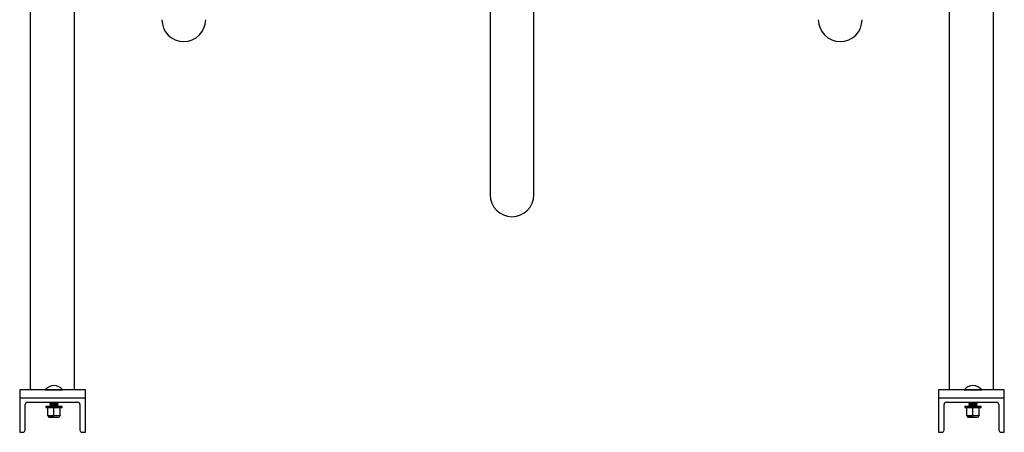
# Model space of a CAD drawing. Units: inches. Extents: x 0.2 to 9.1, y 0.2 to 10.8.
# Drawn here: x 0.9 to 2.4, y 6 to 6.6 of the extents above; entities that cross this region are included whole.
import ezdxf

# ---------------------------------------------------------------- set-up
doc = ezdxf.new("R2010")
doc.units = ezdxf.units.IN
doc.header["$MEASUREMENT"] = 0

msp = doc.modelspace()

# ---------------------------------------------------------------- linework, layer by layer
at = {"color": 7, "linetype": 'Continuous', "lineweight": 25}
for p, q in [((2.31203382, 6.04682832), (2.31203382, 7.60865268)), ((2.37870044, 6.04682832), (2.37870044, 7.61332202)), ((0.91203382, 6.04682832), (0.91203382, 7.5720936)), ((0.97870044, 6.04682832), (0.97870044, 7.5584543)), ((1.6120338, 6.95914423), (1.6120338, 6.34397979)), ((1.67870046, 6.34397979), (1.67870046, 6.95913359)), ((0.99536714, 6.04682832), (0.89536713, 6.04682832)), ((0.89536713, 6.04682832), (0.89536713, 6.03432832)), ((0.93397654, 6.04699498), (0.93397654, 6.04682832)), ((0.93397654, 6.04699498), (0.9518976, 6.04699498)), ((0.9518976, 6.04699498), (0.96107655, 6.04699498)), ((0.96107655, 6.04682832), (0.96107655, 6.04699498)), ((0.99536714, 6.03432832), (0.99536714, 6.04682832)), ((2.29536713, 6.04682832), (2.29536713, 6.03432832)), ((2.39536714, 6.04682832), (2.29536713, 6.04682832)), ((2.33397654, 6.04699498), (2.33397654, 6.04682832)), ((2.33397654, 6.04699498), (2.35189759, 6.04699498)), ((2.35189759, 6.04699498), (2.36107655, 6.04699498)), ((2.36107655, 6.04682832), (2.36107655, 6.04699498)), ((2.39536714, 6.03432832), (2.39536714, 6.04682832)), ((0.89536713, 6.03432832), (0.89536713, 5.98224499)), ((0.99536714, 6.03432832), (0.89536713, 6.03432832)), ((0.99536714, 5.98224499), (0.99536714, 6.03432832)), ((2.29536713, 6.03432832), (2.29536713, 5.98224499)), ((2.39536714, 6.03432832), (2.29536713, 6.03432832)), ((2.39536714, 5.98224499), (2.39536714, 6.03432832)), ((0.90370044, 5.98557832), (0.90370044, 6.02474498)), ((0.90703384, 6.02807832), (0.98370043, 6.02807832)), ((0.93502651, 6.02193249), (0.93502651, 6.02026582)), ((0.93502651, 6.02193249), (0.95708383, 6.02193249)), ((0.93502651, 6.02026582), (0.95708383, 6.02026582)), ((0.93815153, 6.00835531), (0.93815153, 6.01958953)), ((0.94251823, 6.027744), (0.94127655, 6.02687458)), ((0.94127655, 6.02687458), (0.94127655, 6.02656049)), ((0.94127655, 6.02687458), (0.94161063, 6.02687458)), ((0.94127655, 6.02656049), (0.94251823, 6.02569107)), ((0.94127655, 6.02656049), (0.94161063, 6.02656049)), ((0.94251823, 6.02569107), (0.94127655, 6.02482164)), ((0.94127655, 6.02482164), (0.94127655, 6.02450755)), ((0.94127655, 6.02482164), (0.94161063, 6.02482164)), ((0.94127655, 6.02450755), (0.94251823, 6.02363812)), ((0.94127655, 6.02450755), (0.94161063, 6.02450755)), ((0.94251823, 6.02363812), (0.94127655, 6.0227687)), ((0.94127655, 6.0227687), (0.94127655, 6.02245461)), ((0.94127655, 6.0227687), (0.94161063, 6.0227687)), ((0.94127655, 6.02245461), (0.94202223, 6.02193249)), ((0.94127655, 6.02245461), (0.94161063, 6.02245461)), ((0.94161063, 6.02687458), (0.95377655, 6.02687458)), ((0.94161063, 6.02656049), (0.95377655, 6.02656049)), ((0.94161063, 6.02482164), (0.95377655, 6.02482164)), ((0.94161063, 6.02450755), (0.95377655, 6.02450755)), ((0.94161063, 6.0227687), (0.95377655, 6.0227687)), ((0.94161063, 6.02245461), (0.95377655, 6.02245461)), ((0.94204077, 6.02807832), (0.94251823, 6.027744)), ((0.94251823, 6.027744), (0.94278599, 6.027744)), ((0.94251823, 6.02569107), (0.94278599, 6.02569107)), ((0.94251823, 6.02363812), (0.94278599, 6.02363812)), ((0.94278599, 6.027744), (0.95253487, 6.027744)), ((0.94278599, 6.02569107), (0.95253487, 6.02569107)), ((0.94278599, 6.02363812), (0.95253487, 6.02363812)), ((0.94752651, 6.01958953), (0.94283902, 6.02026582)), ((0.94752651, 6.00835531), (0.94752651, 6.01958953)), ((0.95690149, 6.01958953), (0.952214, 6.02026582)), ((0.95253487, 6.027744), (0.95301233, 6.02807832)), ((0.95377655, 6.02687458), (0.95253487, 6.027744)), ((0.95253487, 6.02569107), (0.95377655, 6.02656049)), ((0.95377655, 6.02482164), (0.95253487, 6.02569107)), ((0.95253487, 6.02363812), (0.95377655, 6.02450755)), ((0.95377655, 6.0227687), (0.95253487, 6.02363812)), ((0.95303087, 6.02193249), (0.95377655, 6.02245461)), ((0.95377655, 6.02656049), (0.95377655, 6.02687458)), ((0.95377655, 6.02450755), (0.95377655, 6.02482164)), ((0.95377655, 6.02245461), (0.95377655, 6.0227687)), ((0.95690149, 6.00835531), (0.95690149, 6.01958953)), ((0.95708383, 6.02193249), (0.96002651, 6.02193249)), ((0.95708383, 6.02026582), (0.96002651, 6.02026582)), ((0.96002651, 6.02026582), (0.96002651, 6.02193249)), ((0.98703383, 6.02474498), (0.98703383, 5.98557832)), ((2.30370043, 5.98557832), (2.30370043, 6.02474498)), ((2.30703383, 6.02807832), (2.38370043, 6.02807832)), ((2.33502651, 6.02193249), (2.33502651, 6.02026582)), ((2.33502651, 6.02193249), (2.35708382, 6.02193249)), ((2.33502651, 6.02026582), (2.35708382, 6.02026582)), ((2.33815153, 6.00835531), (2.33815153, 6.01958953)), ((2.34251823, 6.027744), (2.34127655, 6.02687458)), ((2.34127655, 6.02687458), (2.34127655, 6.02656049)), ((2.34127655, 6.02687458), (2.34161063, 6.02687458)), ((2.34127655, 6.02656049), (2.34251823, 6.02569107)), ((2.34127655, 6.02656049), (2.34161063, 6.02656049)), ((2.34251823, 6.02569107), (2.34127655, 6.02482164)), ((2.34127655, 6.02482164), (2.34127655, 6.02450755)), ((2.34127655, 6.02482164), (2.34161063, 6.02482164)), ((2.34127655, 6.02450755), (2.34251823, 6.02363812)), ((2.34127655, 6.02450755), (2.34161063, 6.02450755)), ((2.34251823, 6.02363812), (2.34127655, 6.0227687)), ((2.34127655, 6.0227687), (2.34127655, 6.02245461)), ((2.34127655, 6.0227687), (2.34161063, 6.0227687)), ((2.34127655, 6.02245461), (2.34202223, 6.02193249)), ((2.34127655, 6.02245461), (2.34161063, 6.02245461)), ((2.34161063, 6.02687458), (2.35377655, 6.02687458)), ((2.34161063, 6.02656049), (2.35377655, 6.02656049)), ((2.34161063, 6.02482164), (2.35377655, 6.02482164)), ((2.34161063, 6.02450755), (2.35377655, 6.02450755)), ((2.34161063, 6.0227687), (2.35377655, 6.0227687)), ((2.34161063, 6.02245461), (2.35377655, 6.02245461)), ((2.34204077, 6.02807832), (2.34251823, 6.027744)), ((2.34251823, 6.027744), (2.34278598, 6.027744)), ((2.34251823, 6.02569107), (2.34278598, 6.02569107)), ((2.34251823, 6.02363812), (2.34278598, 6.02363812)), ((2.34278598, 6.027744), (2.35253486, 6.027744)), ((2.34278598, 6.02569107), (2.35253486, 6.02569107)), ((2.34278598, 6.02363812), (2.35253486, 6.02363812)), ((2.34752651, 6.01958953), (2.34283902, 6.02026582)), ((2.34752651, 6.00835531), (2.34752651, 6.01958953)), ((2.35690157, 6.01958953), (2.352214, 6.02026582)), ((2.35253486, 6.027744), (2.35301233, 6.02807832)), ((2.35377655, 6.02687458), (2.35253486, 6.027744)), ((2.35253486, 6.02569107), (2.35377655, 6.02656049)), ((2.35377655, 6.02482164), (2.35253486, 6.02569107)), ((2.35253486, 6.02363812), (2.35377655, 6.02450755)), ((2.35377655, 6.0227687), (2.35253486, 6.02363812)), ((2.35303086, 6.02193249), (2.35377655, 6.02245461)), ((2.35377655, 6.02656049), (2.35377655, 6.02687458)), ((2.35377655, 6.02450755), (2.35377655, 6.02482164)), ((2.35377655, 6.02245461), (2.35377655, 6.0227687)), ((2.35690157, 6.00835531), (2.35690157, 6.01958953)), ((2.35708382, 6.02193249), (2.36002651, 6.02193249)), ((2.35708382, 6.02026582), (2.36002651, 6.02026582)), ((2.36002651, 6.02026582), (2.36002651, 6.02193249)), ((2.38703383, 6.02474498), (2.38703383, 5.98557832)), ((0.93815153, 6.00835531), (0.94283902, 6.00767901)), ((0.93815153, 6.00767901), (0.94283902, 6.00767901)), ((0.93847161, 6.00757901), (0.94752651, 6.00757901)), ((0.94066893, 6.00516165), (0.94752651, 6.00516165)), ((0.94283902, 6.00767901), (0.952214, 6.00767901)), ((0.94752651, 6.00835531), (0.952214, 6.00767901)), ((0.94752651, 6.00516165), (0.95438417, 6.00516165)), ((0.952214, 6.00767901), (0.95690149, 6.00767901)), ((2.33815153, 6.00835531), (2.34283902, 6.00767901)), ((2.33815153, 6.00767901), (2.34283902, 6.00767901)), ((2.33847161, 6.00757901), (2.34752651, 6.00757901)), ((2.34066892, 6.00516165), (2.34752651, 6.00516165)), ((2.34283902, 6.00767901), (2.352214, 6.00767901)), ((2.34752651, 6.00835531), (2.352214, 6.00767901)), ((2.34752651, 6.00516165), (2.35438417, 6.00516165)), ((2.352214, 6.00767901), (2.35690157, 6.00767901)), ((0.89536713, 5.98224499), (0.90036711, 5.98224499)), ((0.99036711, 5.98224499), (0.99536714, 5.98224499)), ((2.29536713, 5.98224499), (2.30036715, 5.98224499)), ((2.39036715, 5.98224499), (2.39536714, 5.98224499))]:
    msp.add_line(p, q, dxfattribs=at)
for centre, radius, start, end in [((1.14536713, 6.61064645), 0.03333333, 180, 0), ((2.14536713, 6.61064645), 0.03333333, 180, 0), ((1.64536713, 6.34397979), 0.03333333, 180, 0), ((0.94752653, 6.03594203), 0.01748629, 39.20469077, 140.79530923), ((2.34752653, 6.03594203), 0.01748629, 39.20469077, 140.79530923), ((0.9070338, 6.02474499), 0.00333333, 90, 180), ((0.98370047, 6.02474499), 0.00333333, 0, 90), ((2.3070338, 6.02474499), 0.00333333, 90, 180), ((2.38370047, 6.02474499), 0.00333333, 0, 90), ((0.94066889, 6.00767901), 0.00251736, 180, 270), ((0.95438417, 6.00767901), 0.00251736, 270, 0), ((2.34066889, 6.00767901), 0.00251736, 180, 270), ((2.35438417, 6.00767901), 0.00251736, 270, 0), ((0.90036713, 5.98557832), 0.00333333, 270, 0), ((0.99036713, 5.98557832), 0.00333333, 180, 270), ((2.30036713, 5.98557832), 0.00333333, 270, 0), ((2.39036713, 5.98557832), 0.00333333, 180, 270)]:
    msp.add_arc(centre, radius, start, end, dxfattribs=at)
for points, knots in [([(0.94283902, 6.02026582), (0.94210971, 6.02023665), (0.94053031, 6.02017349), (0.93898388, 6.01979386), (0.93815153, 6.01958953)], [0, 0, 0, 0, 0.4617606182, 1, 1, 1, 1]), ([(0.93815153, 6.01958953), (0.93815153, 6.01969128), (0.93815153, 6.02009031), (0.93815153, 6.02019089), (0.93815153, 6.02026582)], [0, 0, 0, 0, 0.254989834, 1, 1, 1, 1]), ([(0.952214, 6.02026582), (0.95148469, 6.02023665), (0.94990529, 6.02017349), (0.94835886, 6.01979386), (0.94752651, 6.01958953)], [0, 0, 0, 0, 0.461759805, 1, 1, 1, 1]), ([(0.95690149, 6.02026582), (0.95690149, 6.02019089), (0.95690149, 6.02009031), (0.95690149, 6.01969128), (0.95690149, 6.01958953)], [0, 0, 0, 0, 0.745010166, 1, 1, 1, 1]), ([(2.34283902, 6.02026582), (2.34210971, 6.02023665), (2.34053031, 6.02017349), (2.33898388, 6.01979386), (2.33815153, 6.01958953)], [0, 0, 0, 0, 0.4617606182, 1, 1, 1, 1]), ([(2.33815153, 6.01958953), (2.33815153, 6.01969128), (2.33815153, 6.02009031), (2.33815153, 6.02019089), (2.33815153, 6.02026582)], [0, 0, 0, 0, 0.254989834, 1, 1, 1, 1]), ([(2.352214, 6.02026582), (2.35148469, 6.02023665), (2.34990528, 6.02017349), (2.34835886, 6.01979386), (2.34752651, 6.01958953)], [0, 0, 0, 0, 0.461759805, 1, 1, 1, 1]), ([(2.35690157, 6.02026582), (2.35690157, 6.02019089), (2.35690157, 6.02009031), (2.35690157, 6.01969128), (2.35690157, 6.01958953)], [0, 0, 0, 0, 0.745010166, 1, 1, 1, 1]), ([(0.93815153, 6.00767901), (0.93815153, 6.00775394), (0.93815153, 6.00785452), (0.93815153, 6.00825356), (0.93815153, 6.00835531)], [0, 0, 0, 0, 0.745010166, 1, 1, 1, 1]), ([(0.94283902, 6.00767901), (0.94356836, 6.00770818), (0.94514778, 6.00777133), (0.94669419, 6.00815097), (0.94752651, 6.00835531)], [0, 0, 0, 0, 0.4617720995, 1, 1, 1, 1]), ([(0.952214, 6.00767901), (0.95294334, 6.00770818), (0.95452276, 6.00777133), (0.95606917, 6.00815097), (0.95690149, 6.00835531)], [0, 0, 0, 0, 0.4617729128, 1, 1, 1, 1]), ([(0.95690149, 6.00835531), (0.95690149, 6.00825356), (0.95690149, 6.00785452), (0.95690149, 6.00775394), (0.95690149, 6.00767901)], [0, 0, 0, 0, 0.254989834, 1, 1, 1, 1]), ([(2.33815153, 6.00767901), (2.33815153, 6.00775394), (2.33815153, 6.00785452), (2.33815153, 6.00825356), (2.33815153, 6.00835531)], [0, 0, 0, 0, 0.745010166, 1, 1, 1, 1]), ([(2.34283902, 6.00767901), (2.34356835, 6.00770818), (2.34514778, 6.00777133), (2.34669419, 6.00815097), (2.34752651, 6.00835531)], [0, 0, 0, 0, 0.4617720995, 1, 1, 1, 1]), ([(2.352214, 6.00767901), (2.35294333, 6.00770818), (2.35452277, 6.00777134), (2.35606922, 6.00815097), (2.35690157, 6.00835531)], [0, 0, 0, 0, 0.4617672785, 1, 1, 1, 1]), ([(2.35690157, 6.00835531), (2.35690157, 6.00825356), (2.35690157, 6.00785452), (2.35690157, 6.00775394), (2.35690157, 6.00767901)], [0, 0, 0, 0, 0.254989834, 1, 1, 1, 1])]:
    msp.add_open_spline(points, degree=3, knots=knots, dxfattribs=at)

doc.saveas('drawing.dxf')
